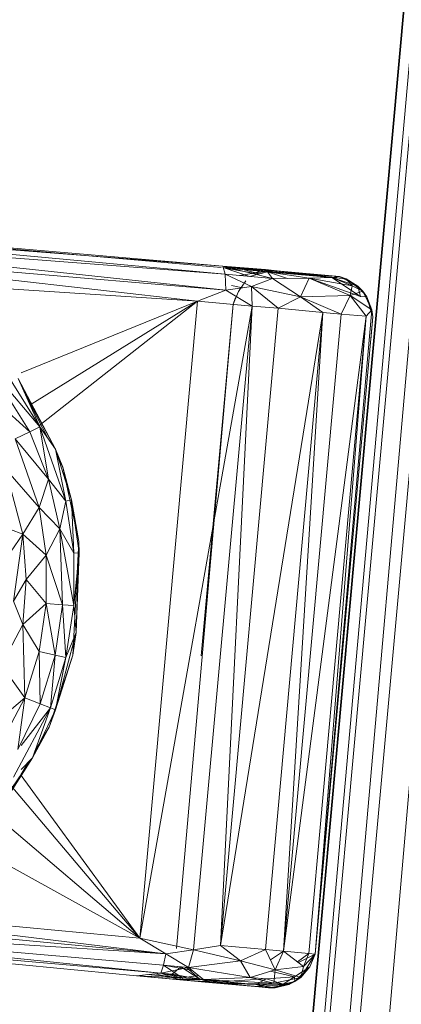
# Model space of a CAD drawing. Units: inches. Extents: x 18 to 7276, y 5 to 5137.
# Drawn here: x 5987 to 6008, y 3596 to 3651 of the extents above; entities that cross this region are included whole.
import ezdxf

# ---------------------------------------------------------------- set-up
doc = ezdxf.new("R2010")
doc.units = ezdxf.units.IN
doc.header["$MEASUREMENT"] = 0

# ---------------------------------------------------------------- blocks, each defined once
blk = doc.blocks.new('4008_DWG-628015-East')
at = {"lineweight": 9}
for p, q in [((-9950.657, 178.201), (-9893.931, 805.972)), ((-9893.823, 805.962), (-9950.645, 178.211)), ((-9949.7, 179), (-9893.823, 805.962)), ((-9949.606, 179.078), (-9892.967, 805.885)), ((-9892.967, 805.885), (-9947.955, 180.456)), ((-9891.278, 805.732), (-9947.714, 181.179)), ((-9945.357, 182.623), (-9891.278, 805.732)), ((-9968.55, 395.847), (-9940.102, 393.33)), ((-9968.55, 395.847), (-9940.011, 393.414)), ((-9940.011, 393.414), (-9963.292, 395.202)), ((-9939.884, 392.954), (-9962.984, 395.091)), ((-9961.683, 394.622), (-9939.884, 392.954)), ((-9960.842, 394.319), (-9939.845, 392.059)), ((-9959.163, 393.713), (-9939.845, 392.059)), ((-9941.428, 391.456), (-9958.246, 393.354)), ((-9937.612, 393.228), (-9940.011, 393.414)), ((-9940.011, 393.414), (-9933.908, 392.771)), ((-9940.011, 393.414), (-9939.884, 392.954)), ((-9940.011, 393.414), (-9937.226, 392.714)), ((-9940.011, 393.414), (-9937.509, 393.096)), ((-9940.011, 393.411), (-9939.383, 393.357)), ((-9939.987, 393.326), (-9937.612, 393.228)), ((-9939.982, 393.31), (-9938.277, 393.015)), ((-9939.383, 393.357), (-9939.981, 393.304)), ((-9939.933, 393.308), (-9938.521, 392.831)), ((-9939.896, 393.312), (-9937.509, 393.096)), ((-9939.383, 393.357), (-9933.479, 392.824)), ((-9939.383, 393.357), (-9937.199, 393.16)), ((-9939.383, 393.357), (-9937.509, 393.096)), ((-9939.383, 393.357), (-9937.953, 392.985)), ((-9937.612, 393.228), (-9938.277, 393.015)), ((-9933.112, 392.699), (-9937.612, 393.228)), ((-9937.199, 393.16), (-9937.612, 393.228)), ((-9937.612, 393.228), (-9933.908, 392.771)), ((-9939.845, 392.059), (-9939.884, 392.954)), ((-9939.884, 392.954), (-9937.226, 392.714)), ((-9939.884, 392.954), (-9938.4, 392.265)), ((-9938.277, 393.015), (-9939.075, 392.881)), ((-9937.509, 393.096), (-9938.52, 392.831)), ((-9937.226, 392.714), (-9938.4, 392.265)), ((-9937.199, 393.16), (-9938.277, 393.015)), ((-9938.277, 393.015), (-9937.953, 392.985)), ((-9937.199, 393.16), (-9937.953, 392.985)), ((-9933.479, 392.824), (-9937.509, 393.096)), ((-9937.509, 393.096), (-9935.182, 392.735)), ((-9937.509, 393.096), (-9936.382, 392.723)), ((-9937.509, 393.096), (-9933.908, 392.771)), ((-9933.908, 392.771), (-9937.509, 393.096)), ((-9935.182, 392.735), (-9937.509, 393.096)), ((-9937.226, 392.714), (-9937.509, 393.096)), ((-9935.182, 392.735), (-9937.226, 392.714)), ((-9937.226, 392.714), (-9935.666, 391.682)), ((-9933.479, 392.824), (-9937.199, 393.16)), ((-9937.199, 393.16), (-9933.112, 392.699)), ((-9935.182, 392.735), (-9935.666, 391.682)), ((-9933.908, 392.771), (-9935.182, 392.735)), ((-9935.182, 392.735), (-9933.908, 392.771)), ((-9932.881, 391.766), (-9935.182, 392.735)), ((-9935.182, 392.735), (-9932.311, 391.714)), ((-9935.182, 392.735), (-9932.785, 392.313)), ((-9933.479, 392.824), (-9933.908, 392.771)), ((-9933.112, 392.699), (-9933.908, 392.771)), ((-9933.908, 392.771), (-9932.785, 392.313)), ((-9932.458, 392.283), (-9933.908, 392.771)), ((-9932.311, 391.714), (-9933.908, 392.771)), ((-9933.479, 392.824), (-9933.112, 392.699)), ((-9933.479, 392.824), (-9932.458, 392.283)), ((-9933.112, 392.699), (-9932.458, 392.283)), ((-9933.112, 392.699), (-9932.187, 392.003)), ((-9933.112, 392.699), (-9932.785, 392.313)), ((-9956.928, 392.457), (-9941.428, 391.456)), ((-9939.845, 392.059), (-9938.4, 392.265)), ((-9938.883, 392.196), (-9939.53, 392.33)), ((-9938.716, 392.593), (-9939.126, 391.994)), ((-9936.92, 391.048), (-9938.4, 392.265)), ((-9935.666, 391.682), (-9938.4, 392.265)), ((-9938.4, 392.265), (-9938.36, 391.178)), ((-9932.881, 391.766), (-9932.785, 392.313)), ((-9932.187, 392.003), (-9932.785, 392.313)), ((-9932.187, 392.003), (-9932.458, 392.283)), ((-9932.458, 392.283), (-9932.311, 391.714)), ((-9932.458, 392.283), (-9931.964, 391.683)), ((-9941.428, 391.456), (-9939.845, 392.059)), ((-9939.845, 392.059), (-9938.36, 391.178)), ((-9939.43, 391.275), (-9939.126, 391.994)), ((-9939.43, 391.275), (-9939.306, 391.647)), ((-9936.92, 391.048), (-9935.666, 391.682)), ((-9932.881, 391.766), (-9935.666, 391.682)), ((-9934.407, 390.821), (-9935.666, 391.682)), ((-9933.395, 390.73), (-9935.666, 391.682)), ((-9933.395, 390.73), (-9932.881, 391.766)), ((-9932.187, 392.003), (-9932.881, 391.766)), ((-9931.677, 390.957), (-9932.881, 391.766)), ((-9931.985, 390.602), (-9932.881, 391.766)), ((-9932.311, 391.714), (-9931.964, 391.683)), ((-9932.187, 392.003), (-9931.964, 391.683)), ((-9931.677, 390.957), (-9932.187, 392.003)), ((-9931.677, 390.957), (-9931.964, 391.683)), ((-9931.691, 390.797), (-9931.964, 391.683)), ((-9951.284, 387.439), (-9941.428, 391.456)), ((-9941.428, 391.456), (-9950.785, 385.65)), ((-9941.428, 391.456), (-9950.297, 384.485)), ((-9941.428, 391.456), (-9944.648, 355.819)), ((-9944.648, 355.819), (-9938.36, 391.178)), ((-9939.43, 391.275), (-9942.595, 355.25)), ((-9941.642, 355.164), (-9938.36, 391.178)), ((-9941.428, 391.456), (-9938.36, 391.178)), ((-9939.43, 391.275), (-9941.21, 371.615)), ((-9940.141, 355.411), (-9938.36, 391.178)), ((-9940.141, 355.411), (-9936.92, 391.048)), ((-9936.92, 391.048), (-9938.36, 391.178)), ((-9934.407, 390.821), (-9936.92, 391.048)), ((-9934.407, 390.821), (-9940.141, 355.411)), ((-9937.627, 355.184), (-9934.407, 390.821)), ((-9934.407, 390.821), (-9936.616, 355.093)), ((-9936.616, 355.093), (-9933.395, 390.73)), ((-9936.616, 355.093), (-9931.985, 390.602)), ((-9931.985, 390.602), (-9935.205, 354.965)), ((-9934.842, 354.932), (-9931.677, 390.957)), ((-9934.842, 354.932), (-9931.985, 390.602)), ((-9934.842, 354.932), (-9931.621, 390.569)), ((-9934.407, 390.821), (-9933.395, 390.73)), ((-9931.985, 390.602), (-9933.395, 390.73)), ((-9931.677, 390.957), (-9931.985, 390.602)), ((-9931.621, 390.569), (-9931.738, 389.278)), ((-9931.621, 390.569), (-9931.677, 390.957)), ((-9953.063, 387.748), (-9950.796, 384.141)), ((-9953.063, 387.748), (-9950.235, 384.412)), ((-9950.235, 384.412), (-9952.575, 388.137)), ((-9949.355, 383.18), (-9951.444, 387.131)), ((-9950.235, 384.412), (-9951.444, 387.131)), ((-9950.796, 384.141), (-9952.971, 386.09)), ((-9949.355, 383.18), (-9951.151, 386.474)), ((-9949.792, 383.792), (-9950.948, 386.016)), ((-9950.796, 384.141), (-9950.235, 384.412)), ((-9948.781, 380.259), (-9950.235, 384.412)), ((-9949.757, 381.494), (-9950.235, 384.412)), ((-9950.235, 384.412), (-9949.355, 383.18)), ((-9950.796, 384.141), (-9951.618, 383.746)), ((-9949.757, 381.494), (-9950.796, 384.141)), ((-9949.757, 381.494), (-9951.618, 383.746)), ((-9951.618, 383.746), (-9950.278, 379.917)), ((-9948.949, 382.168), (-9949.355, 383.18)), ((-9948.781, 380.259), (-9949.355, 383.18)), ((-9949.355, 383.18), (-9948.476, 380.329)), ((-9948.949, 382.168), (-9949.283, 382.812)), ((-9951.183, 378.412), (-9952.165, 382.077)), ((-9952.165, 382.077), (-9950.278, 379.917)), ((-9948.949, 382.168), (-9948.476, 380.329)), ((-9948.949, 382.168), (-9948.05, 378.013)), ((-9949.757, 381.494), (-9950.278, 379.917)), ((-9949.125, 378.722), (-9949.757, 381.494)), ((-9948.781, 380.259), (-9949.757, 381.494)), ((-9949.125, 378.722), (-9948.781, 380.259)), ((-9948.781, 380.259), (-9948.476, 380.329)), ((-9948.344, 377.355), (-9948.781, 380.259)), ((-9948.05, 378.013), (-9948.476, 380.329)), ((-9948.344, 377.355), (-9948.476, 380.329)), ((-9948.476, 380.329), (-9948.031, 377.379)), ((-9951.183, 378.412), (-9950.278, 379.917)), ((-9949.125, 378.722), (-9950.278, 379.917)), ((-9950.278, 379.917), (-9949.875, 377.24)), ((-9951.183, 378.412), (-9953.313, 379.225)), ((-9951.183, 378.412), (-9952.937, 375.887)), ((-9951.71, 374.671), (-9951.183, 378.412)), ((-9951.183, 378.412), (-9950.993, 375.887)), ((-9951.183, 378.412), (-9949.875, 377.24)), ((-9949.125, 378.722), (-9949.875, 377.24)), ((-9948.344, 374.419), (-9949.125, 378.722)), ((-9948.344, 377.355), (-9949.125, 378.722)), ((-9949.125, 378.722), (-9948.965, 374.465)), ((-9948.05, 378.013), (-9948.388, 371.659)), ((-9948.05, 378.013), (-9948.198, 372.912)), ((-9948.05, 378.013), (-9948.031, 377.379)), ((-9950.993, 375.887), (-9949.875, 377.24)), ((-9948.965, 374.465), (-9949.875, 377.24)), ((-9949.875, 374.533), (-9949.875, 377.24)), ((-9948.344, 374.419), (-9948.031, 377.379)), ((-9948.344, 377.355), (-9948.031, 377.379)), ((-9948.344, 374.419), (-9948.344, 377.355)), ((-9948.031, 377.379), (-9948.198, 372.912)), ((-9951.71, 374.671), (-9950.993, 375.887)), ((-9951.183, 373.362), (-9950.993, 375.887)), ((-9950.993, 375.887), (-9949.875, 374.533)), ((-9951.183, 373.362), (-9951.71, 374.671)), ((-9951.183, 373.362), (-9949.875, 374.533)), ((-9949.875, 374.533), (-9950.278, 371.857)), ((-9949.389, 371.654), (-9949.875, 374.533)), ((-9948.965, 374.465), (-9949.875, 374.533)), ((-9949.389, 371.654), (-9948.965, 374.465)), ((-9948.344, 374.419), (-9948.965, 374.465)), ((-9948.781, 371.515), (-9948.965, 374.465)), ((-9948.344, 374.419), (-9948.781, 371.515)), ((-9948.344, 374.419), (-9948.198, 372.912)), ((-9951.183, 373.362), (-9952.387, 371.091)), ((-9951.076, 369.27), (-9951.183, 373.362)), ((-9951.183, 373.362), (-9950.278, 371.857)), ((-9949.355, 368.594), (-9948.198, 372.912)), ((-9948.781, 371.515), (-9948.198, 372.912)), ((-9948.388, 371.659), (-9948.198, 372.912)), ((-9951.076, 369.27), (-9950.278, 371.857)), ((-9949.389, 371.654), (-9950.278, 371.857)), ((-9950.227, 368.937), (-9950.278, 371.857)), ((-9949.389, 371.654), (-9950.227, 368.937)), ((-9949.724, 367.623), (-9948.388, 371.659)), ((-9949.647, 368.709), (-9949.389, 371.654)), ((-9949.647, 368.709), (-9948.781, 371.515)), ((-9948.781, 371.515), (-9949.389, 371.654)), ((-9949.355, 368.594), (-9948.388, 371.659)), ((-9948.781, 371.515), (-9949.355, 368.594)), ((-9951.076, 369.27), (-9952.387, 371.091)), ((-9951.076, 369.27), (-9953.263, 367.415)), ((-9951.076, 369.27), (-9952.971, 365.684)), ((-9951.076, 369.27), (-9951.461, 366.375)), ((-9951.076, 369.27), (-9950.227, 368.937)), ((-9949.647, 368.709), (-9951.703, 364.819)), ((-9951.461, 366.375), (-9950.227, 368.937)), ((-9949.647, 368.709), (-9951.284, 366.603)), ((-9949.647, 368.709), (-9950.65, 365.906)), ((-9949.355, 368.594), (-9950.65, 365.906)), ((-9949.647, 368.709), (-9950.227, 368.937)), ((-9949.724, 367.623), (-9949.355, 368.594)), ((-9949.647, 368.709), (-9949.355, 368.594)), ((-9949.724, 367.623), (-9950.65, 365.906)), ((-9949.724, 367.623), (-9950.517, 366.276)), ((-9952.33, 363.441), (-9950.65, 365.906)), ((-9951.882, 363.96), (-9950.65, 365.906)), ((-9950.868, 365.681), (-9951.882, 363.96)), ((-9951.284, 365.252), (-9950.65, 365.906)), ((-9944.648, 355.819), (-9952.064, 364.608)), ((-9951.284, 364.916), (-9944.648, 355.819)), ((-9944.648, 355.819), (-9952.954, 362.897)), ((-9944.648, 355.819), (-9954.765, 361.424)), ((-9944.648, 355.819), (-9961.382, 357.412)), ((-9961.259, 357.129), (-9943.2, 354.941)), ((-9943.2, 354.941), (-9962.446, 356.771)), ((-9970.421, 356.196), (-9944.838, 353.718)), ((-9969.387, 356.096), (-9944.838, 353.718)), ((-9967.673, 355.974), (-9943.468, 353.868)), ((-9966.054, 356.185), (-9943.468, 353.868)), ((-9965.201, 356.207), (-9943.328, 354.317)), ((-9964.062, 356.284), (-9943.2, 354.941)), ((-9944.648, 355.819), (-9943.2, 354.941)), ((-9944.648, 355.819), (-9941.642, 355.164)), ((-9940.141, 355.411), (-9941.642, 355.164)), ((-9937.627, 355.184), (-9940.141, 355.411)), ((-9940.141, 355.411), (-9939.021, 354.563)), ((-9943.328, 354.317), (-9943.2, 354.941)), ((-9943.2, 354.941), (-9941.642, 355.164)), ((-9943.2, 354.941), (-9941.92, 354.19)), ((-9941.92, 354.19), (-9941.642, 355.164)), ((-9939.021, 354.563), (-9941.642, 355.164)), ((-9937.627, 355.184), (-9939.021, 354.563)), ((-9937.627, 355.184), (-9936.616, 355.093)), ((-9937.627, 355.184), (-9937.072, 354.051)), ((-9936.616, 355.093), (-9937.344, 354.605)), ((-9936.616, 355.093), (-9937.072, 354.051)), ((-9936.616, 355.093), (-9935.205, 354.965)), ((-9936.616, 355.093), (-9935.501, 354.245)), ((-9935.205, 354.965), (-9935.827, 354.493)), ((-9934.842, 354.932), (-9935.776, 354.454)), ((-9934.842, 354.932), (-9935.655, 353.624)), ((-9935.205, 354.965), (-9935.501, 354.245)), ((-9934.842, 354.932), (-9935.501, 354.245)), ((-9934.842, 354.932), (-9935.205, 354.965)), ((-9934.842, 354.932), (-9935.146, 354.213)), ((-9934.842, 354.932), (-9935.146, 354.213)), ((-9943.328, 354.317), (-9943.468, 353.868)), ((-9941.92, 354.19), (-9943.468, 353.868)), ((-9942.281, 353.61), (-9943.328, 354.317)), ((-9943.328, 354.317), (-9941.92, 354.19)), ((-9942.347, 354.228), (-9943.328, 354.317)), ((-9943.328, 354.317), (-9941.701, 354.009)), ((-9942.347, 354.228), (-9942.843, 353.812)), ((-9942.347, 354.228), (-9941.296, 353.521)), ((-9942.051, 354.202), (-9941.296, 353.521)), ((-9941.92, 354.19), (-9939.021, 354.563)), ((-9941.086, 353.502), (-9941.92, 354.19)), ((-9938.478, 353.623), (-9941.92, 354.19)), ((-9938.478, 353.623), (-9939.021, 354.563)), ((-9939.021, 354.563), (-9937.072, 354.051)), ((-9937.072, 354.051), (-9935.501, 354.245)), ((-9935.146, 354.213), (-9935.994, 353.654)), ((-9935.146, 354.213), (-9935.972, 353.396)), ((-9935.655, 353.624), (-9935.501, 354.245)), ((-9935.655, 353.624), (-9935.146, 354.213)), ((-9944.838, 353.718), (-9943.468, 353.868)), ((-9944.838, 353.718), (-9942.204, 353.48)), ((-9944.838, 353.718), (-9942.53, 353.51)), ((-9944.838, 353.718), (-9942.204, 353.48)), ((-9942.281, 353.61), (-9944.838, 353.718)), ((-9942.281, 353.61), (-9944.206, 353.787)), ((-9943.794, 353.832), (-9942.204, 353.48)), ((-9942.281, 353.61), (-9943.468, 353.868)), ((-9941.086, 353.502), (-9943.468, 353.868)), ((-9943.468, 353.868), (-9942.843, 353.812)), ((-9943.468, 353.868), (-9942.53, 353.51)), ((-9941.296, 353.521), (-9942.843, 353.812)), ((-9942.204, 353.48), (-9942.843, 353.812)), ((-9942.281, 353.61), (-9941.372, 353.738)), ((-9942.281, 353.61), (-9938.162, 353.238)), ((-9942.281, 353.61), (-9939.984, 353.402)), ((-9942.281, 353.61), (-9942.204, 353.48)), ((-9941.086, 353.502), (-9938.478, 353.623)), ((-9937.568, 353.541), (-9939.984, 353.402)), ((-9938.478, 353.623), (-9937.072, 354.051)), ((-9937.151, 353.297), (-9938.478, 353.623)), ((-9937.568, 353.541), (-9938.478, 353.623)), ((-9938.162, 353.238), (-9937.568, 353.541)), ((-9935.994, 353.654), (-9937.568, 353.541)), ((-9937.568, 353.541), (-9936.634, 353.25)), ((-9935.994, 353.654), (-9937.334, 353.972)), ((-9937.151, 353.297), (-9937.072, 354.051)), ((-9937.151, 353.297), (-9935.655, 353.624)), ((-9935.655, 353.624), (-9937.072, 354.051)), ((-9935.994, 353.654), (-9936.634, 353.25)), ((-9935.655, 353.624), (-9936.319, 353.222)), ((-9935.994, 353.654), (-9935.972, 353.396)), ((-9935.655, 353.624), (-9935.972, 353.396)), ((-9942.53, 353.51), (-9941.447, 353.412)), ((-9941.086, 353.502), (-9942.53, 353.51)), ((-9941.296, 353.521), (-9942.204, 353.48)), ((-9940.576, 353.333), (-9942.204, 353.48)), ((-9940.576, 353.333), (-9942.204, 353.48)), ((-9938.162, 353.238), (-9942.204, 353.48)), ((-9941.447, 353.412), (-9939.556, 353.241)), ((-9940.356, 353.313), (-9941.296, 353.521)), ((-9940.576, 353.333), (-9941.296, 353.521)), ((-9941.086, 353.502), (-9937.151, 353.297)), ((-9941.086, 353.502), (-9939.556, 353.241)), ((-9940.356, 353.313), (-9940.576, 353.333)), ((-9940.356, 353.313), (-9940.576, 353.333)), ((-9940.356, 353.313), (-9940.576, 353.333)), ((-9937.073, 353.047), (-9940.576, 353.333)), ((-9940.576, 353.333), (-9938.162, 353.238)), ((-9940.356, 353.313), (-9937.368, 353.043)), ((-9937.073, 353.047), (-9940.356, 353.313)), ((-9937.073, 353.047), (-9940.356, 353.313)), ((-9938.162, 353.238), (-9939.984, 353.402)), ((-9937.151, 353.297), (-9939.556, 353.241)), ((-9938.183, 353.117), (-9939.556, 353.241)), ((-9937.151, 353.297), (-9938.183, 353.117)), ((-9936.319, 353.222), (-9938.183, 353.117)), ((-9938.183, 353.117), (-9937.46, 353.052)), ((-9938.162, 353.238), (-9936.634, 353.25)), ((-9937.073, 353.047), (-9938.162, 353.238)), ((-9936.319, 353.222), (-9937.46, 353.052)), ((-9937.368, 353.043), (-9937.46, 353.052)), ((-9937.368, 353.043), (-9936.319, 353.222)), ((-9937.073, 353.047), (-9937.368, 353.043)), ((-9937.151, 353.297), (-9936.319, 353.222)), ((-9937.073, 353.047), (-9935.972, 353.396)), ((-9937.073, 353.047), (-9936.634, 353.25)), ((-9937.073, 353.047), (-9936.319, 353.222)), ((-9935.972, 353.396), (-9936.634, 353.25)), ((-9935.972, 353.396), (-9936.319, 353.222))]:
    blk.add_line(p, q, dxfattribs=at)

msp = doc.modelspace()

# ---------------------------------------------------------------- block references
at = {"lineweight": 9}
msp.add_blockref('4008_DWG-628015-East', (15938.288, 3243.997), dxfattribs=at)

doc.saveas('drawing.dxf')
